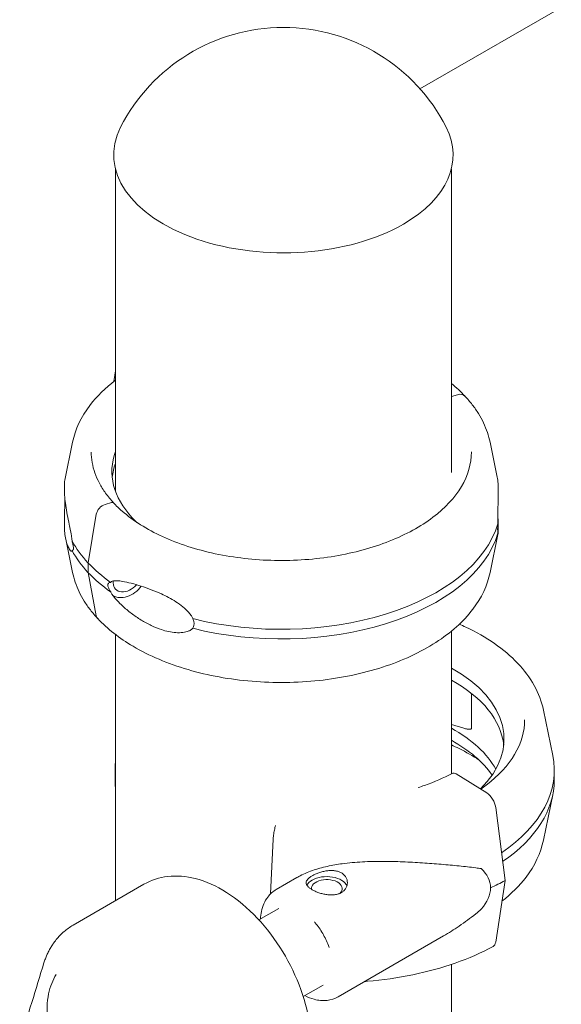
# Model space of a CAD drawing. Units: inches. Extents: x 0 to 93835, y 14711 to 28164.
# Drawn here: x 72461 to 72645, y 24138 to 24473 of the extents above; entities that cross this region are included whole.
import ezdxf

# ---------------------------------------------------------------- set-up
doc = ezdxf.new("R2010")
doc.units = ezdxf.units.IN
doc.header["$MEASUREMENT"] = 0

# ---------------------------------------------------------------- blocks, each defined once
blk = doc.blocks.new('A$C6ABB0928')
at = {"color": 0, "linetype": 'Continuous', "lineweight": 0, "extrusion": (-5.55112e-17, 0.816497, 0.57735)}
for p, q in [((-39801.95, 73068.9), (-39158.58, 73440.34)), ((-39905.31, 73041.79), (-39905.31, 72932.37)), ((-39791.31, 73041.79), (-39791.31, 72938.72)), ((-39905.31, 72973.26), (-39905.87, 72969.61)), ((-39791.31, 72964.45), (-39789.25, 72965.09)), ((-39919.88, 72948.95), (-39922.51, 72936.11)), ((-39778.16, 72948.95), (-39775.84, 72937.67)), ((-39908.78, 72927.87), (-39906.67, 72928.53)), ((-39914.62, 72908.09), (-39911.82, 72924.54)), ((-39899.63, 72923.38), (-39899.63, 72923.38)), ((-39900.09, 72923.23), (-39899.63, 72923.38)), ((-39899.63, 72923.38), (-39899.63, 72923.38)), ((-39778.16, 72904.82), (-39775.52, 72917.66)), ((-39919.88, 72904.82), (-39922.19, 72916.1)), ((-39914.62, 72904.83), (-39914.62, 72908.09)), ((-39911.82, 72890.12), (-39914.62, 72904.83)), ((-39905.31, 72883.73), (-39905.31, 72793.38)), ((-39791.31, 72884.84), (-39791.31, 72836.47)), ((-39784.43, 72863.71), (-39784.43, 72851.91)), ((-39760.07, 72858.08), (-39756.91, 72842.72)), ((-39787.07, 72851.91), (-39791.31, 72853.23)), ((-39905.46, 72834.38), (-39905.46, 72837.65)), ((-39756.39, 72837.65), (-39756.39, 72834.38)), ((-39789.64, 72836.41), (-39779.29, 72830)), ((-39760.07, 72813.95), (-39756.91, 72829.31)), ((-39776.26, 72825.05), (-39773.08, 72800.23)), ((-39852.64, 72795.73), (-39851.77, 72814.25)), ((-39850.74, 72797.18), (-39843.72, 72801.23)), ((-39773.08, 72800.23), (-39776.26, 72779.35)), ((-39919.68, 72785.09), (-39895.64, 72798.97)), ((-39849.86, 72790.76), (-39856.61, 72786.87)), ((-39829.74, 72760.81), (-39794.02, 72781.43)), ((-39791.31, 72771.79), (-39791.31, 72335.03)), ((-39834.86, 72764.78), (-39841.61, 72760.89))]:
    blk.add_line(p, q, dxfattribs=at)
at = {"color": 0, "linetype": 'Continuous', "lineweight": 0, "extrusion": (-7.89729e-17, 1.66533e-16, -1)}
blk.add_arc((39848.31, 73027.74), 62, 27.0062, 152.9938, dxfattribs=at)
at = {"color": 0, "linetype": 'Continuous', "lineweight": 0}
for centre, major_axis, start_param, end_param in [((-39848.31, 73046.5), (-57.58, 0), -0.286176, 2.356194), ((-39848.31, 73046.5), (57.58, 0), -0.785398, 0.286176), ((-39849.02, 72939.13), (-57.5, 0), -0.205051, 0.494544), ((-39849.02, 72935.05), (-57.5, 0), -0.205051, -0.061526), ((-39849.02, 72928.52), (-74.54, 0), 0.308233, 0.494544), ((-39849.02, 72925.25), (-74.54, 0), 0.308233, 0.494544), ((-39830.92, 72837.65), (-74.54, 0), -0.063459, 0.063459), ((-39830.92, 72834.38), (-74.54, 0), 0, 0.063459), ((-39833.59, 72797.53), (5.25, 0), -0.58435, 3.220043)]:
    blk.add_ellipse(centre, major_axis=major_axis, ratio=0.57735, start_param=start_param, end_param=end_param, dxfattribs=at)
at = {"color": 0, "linetype": 'Continuous', "lineweight": 0, "extrusion": (-1.89453e-16, 2.02842e-16, -1)}
blk.add_ellipse((-39789.25, 72962.23), major_axis=(2.56, 2.39), ratio=0.718668, start_param=-0.979642, end_param=-0.977791, dxfattribs=at)
at = {"color": 0, "linetype": 'Continuous', "lineweight": 0, "extrusion": (-7.04252e-17, 2.38055e-16, -1)}
blk.add_ellipse((-39789.25, 72962.23), major_axis=(2.56, 2.39), ratio=0.718668, start_param=-0.978156, end_param=0, dxfattribs=at)
at = {"color": 0, "linetype": 'Continuous', "lineweight": 0, "extrusion": (-6.77473e-17, 3.16514e-16, -1)}
for centre, major_axis, start_param, end_param in [((-39908.78, 72925.02), (2.56, 2.39), -2.385289, -0.979642), ((-39906.67, 72927.72), (0.731, 0.683), -0.978613, 0)]:
    blk.add_ellipse(centre, major_axis=major_axis, ratio=0.718668, start_param=start_param, end_param=end_param, dxfattribs=at)
at = {"color": 0, "linetype": 'Continuous', "lineweight": 0, "extrusion": (-6.50694e-17, 3.94973e-16, -1)}
blk.add_ellipse((-39906.67, 72927.72), major_axis=(0.731, 0.683), ratio=0.718668, start_param=-0.979642, end_param=-0.977334, dxfattribs=at)
at = {"color": 0, "linetype": 'Continuous', "lineweight": 0, "extrusion": (-1.95398e-17, 5.55112e-17, -1)}
blk.add_ellipse((-39849.02, 72939.13), major_axis=(-57.5, 0), ratio=0.57735, start_param=-0.549951, end_param=-0.494544, dxfattribs=at)
at = {"color": 0, "linetype": 'Continuous', "lineweight": 0, "extrusion": (9.28793e-17, 1.11022e-16, -1)}
blk.add_ellipse((-39849.02, 72928.52), major_axis=(74.54, 0), ratio=0.57735, start_param=0.167498, end_param=1.985006, dxfattribs=at)
at = {"color": 0, "linetype": 'Continuous', "lineweight": 0, "extrusion": (-3.87749e-17, 5.55112e-17, -1)}
blk.add_ellipse((-39849.02, 72925.25), major_axis=(74.54, 0), ratio=0.57735, start_param=0.167498, end_param=1.985006, dxfattribs=at)
at = {"color": 0, "linetype": 'Continuous', "lineweight": 0, "extrusion": (-2.1121e-17, 1.11022e-16, -1)}
blk.add_ellipse((-39849.02, 72928.52), major_axis=(-74.54, 0), ratio=0.57735, start_param=-0.680856, end_param=-0.494574, dxfattribs=at)
at = {"color": 0, "linetype": 'Continuous', "lineweight": 0, "extrusion": (3.39236e-17, 5.55111e-17, -1)}
blk.add_ellipse((-39849.02, 72925.25), major_axis=(-74.54, 0), ratio=0.57735, start_param=-0.680856, end_param=-0.494574, dxfattribs=at)
at = {"color": 0, "linetype": 'Continuous', "lineweight": 0, "extrusion": (-1.48884e-16, 2.40733e-16, -1)}
blk.add_ellipse((-39901.43, 72902.7), major_axis=(-5.48, -5.12), ratio=0.718668, start_param=-1.81689, end_param=-0.178903, dxfattribs=at)
at = {"color": 0, "linetype": 'Continuous', "lineweight": 0, "extrusion": (-7.31031e-17, 1.59596e-16, -1)}
blk.add_ellipse((-39901.43, 72902.7), major_axis=(3.84, 3.58), ratio=0.718668, start_param=-2.550438, end_param=-2.40292, dxfattribs=at)
at = {"color": 0, "linetype": 'Continuous', "lineweight": 0, "extrusion": (-1.86775e-16, 2.81301e-16, -1)}
blk.add_ellipse((-39901.43, 72902.7), major_axis=(-3.84, -3.58), ratio=0.718668, start_param=-1.752574, end_param=0.591155, dxfattribs=at)
at = {"color": 0, "linetype": 'Continuous', "lineweight": 0, "extrusion": (-1.10994e-16, 2.00164e-16, -1)}
blk.add_ellipse((-39908.78, 72891.54), major_axis=(-2.56, -2.39), ratio=0.718668, start_param=-0.025166, end_param=0.426006, dxfattribs=at)
at = {"color": 0, "linetype": 'Continuous', "lineweight": 0, "extrusion": (7.98219e-17, 5.55112e-17, -1)}
blk.add_ellipse((-39830.93, 72848.26), major_axis=(57.5, 0), ratio=0.57735, start_param=-0.810727, end_param=0.534762, dxfattribs=at)
at = {"color": 0, "linetype": 'Continuous', "lineweight": 0, "extrusion": (2.72654e-18, 1.66533e-16, -1)}
blk.add_ellipse((-39830.93, 72844.18), major_axis=(57.5, 0), ratio=0.57735, start_param=-0.810727, end_param=-0.061526, dxfattribs=at)
at = {"color": 0, "linetype": 'Continuous', "lineweight": 0, "extrusion": (2.4943e-17, 1.11022e-16, -1)}
blk.add_ellipse((-39830.93, 72827.85), major_axis=(57.5, 0), ratio=0.57735, start_param=-0.810727, end_param=-0.312499, dxfattribs=at)
at = {"color": 0, "linetype": 'Continuous', "lineweight": 0, "extrusion": (5.5785e-17, 1.66533e-16, -1)}
blk.add_ellipse((-39830.93, 72823.77), major_axis=(57.5, 0), ratio=0.57735, start_param=-0.810727, end_param=-0.377853, dxfattribs=at)
at = {"color": 0, "linetype": 'Continuous', "lineweight": 0, "extrusion": (-1.77068e-17, -2.22045e-16, -1)}
blk.add_ellipse((-39830.93, 72837.65), major_axis=(74.54, 0), ratio=0.57735, start_param=-0.118126, end_param=0.707778, dxfattribs=at)
at = {"color": 0, "linetype": 'Continuous', "lineweight": 0, "extrusion": (2.12609e-16, 3.66462e-16, -1)}
blk.add_ellipse((-39789.64, 72833.96), major_axis=(-1.42, 2.64), ratio=0.556527, start_param=0, end_param=0.768292, dxfattribs=at)
at = {"color": 0, "linetype": 'Continuous', "lineweight": 0, "extrusion": (6.70204e-17, -1.66533e-16, -1)}
blk.add_ellipse((-39830.93, 72834.38), major_axis=(74.54, 0), ratio=0.57735, start_param=0, end_param=0.6998, dxfattribs=at)
at = {"color": 0, "linetype": 'Continuous', "lineweight": 0, "extrusion": (1.65568e-16, 2.78133e-16, -1)}
blk.add_ellipse((-39779.29, 72826.33), major_axis=(2.13, -3.96), ratio=0.556527, start_param=-2.373301, end_param=-0.967653, dxfattribs=at)
at = {"color": 0, "linetype": 'Continuous', "lineweight": 0, "extrusion": (1.04084e-16, 2.4027e-16, -1)}
for start_param, end_param in [(-0.345512, 0.067713), (0.067713, 0.480938)]:
    blk.add_ellipse((-39815.49, 72793.29), major_axis=(37.4, 5.64), ratio=0.449302, start_param=start_param, end_param=end_param, dxfattribs=at)
at = {"color": 0, "linetype": 'Continuous', "lineweight": 0, "extrusion": (4.63542e-17, -5.55112e-17, -1)}
blk.add_ellipse((-39833.59, 72797.53), major_axis=(-7, 0), ratio=0.57735, start_param=0.278701, end_param=0.785398, dxfattribs=at)
at = {"color": 0, "linetype": 'Continuous', "lineweight": 0, "extrusion": (5.11539e-17, 1.66533e-16, -1)}
blk.add_ellipse((-39833.59, 72797.53), major_axis=(7, 0), ratio=0.57735, start_param=-2.356194, end_param=-0.219134, dxfattribs=at)
at = {"color": 0, "linetype": 'Continuous', "lineweight": 0, "extrusion": (-4.10404e-17, 1.11022e-16, -1)}
blk.add_ellipse((-39830.87, 72836.05), major_axis=(-84.78, 0), ratio=0.57735, start_param=-2.320748, end_param=-2.244093, dxfattribs=at)
at = {"color": 0, "linetype": 'Continuous', "lineweight": 0, "extrusion": (1.18527e-16, 1.89804e-16, -1)}
blk.add_ellipse((-39779.29, 72781.83), major_axis=(2.13, -3.96), ratio=0.556527, start_param=-0.637356, end_param=0, dxfattribs=at)
at = {"color": 0, "linetype": 'Continuous', "lineweight": 0}
for points, knots in [([(-39919.88, 72948.95), (-39918.97, 72953.35), (-39916.94, 72957.6), (-39911.64, 72964.58), (-39908.72, 72967.44), (-39905.31, 72970.04)], [4.0451166, 4.0451166, 4.0451166, 4.0451166, 4.3405894, 4.3405894, 4.5742414, 4.5742414, 4.5742414, 4.5742414]), ([(-39786.69, 72964.62), (-39785.81, 72963.68), (-39784.98, 72962.71), (-39783.46, 72960.73), (-39782.75, 72959.72), (-39781.47, 72957.66), (-39780.9, 72956.61), (-39779.88, 72954.47), (-39779.44, 72953.38), (-39778.69, 72951.18), (-39778.39, 72950.07), (-39778.16, 72948.95)], [0.2908538, 0.2908538, 0.2908538, 0.2908538, 0.3661376, 0.3661376, 0.4414213, 0.4414213, 0.5167051, 0.5167051, 0.5919888, 0.5919888, 0.6672726, 0.6672726, 0.6672726, 0.6672726]), ([(-39905.96, 72928.42), (-39906.95, 72929.48), (-39907.85, 72930.57), (-39909.45, 72932.79), (-39910.16, 72933.93), (-39911.38, 72936.22), (-39911.89, 72937.39), (-39912.7, 72939.73), (-39913.01, 72940.91), (-39913.41, 72943.28), (-39913.52, 72944.47), (-39913.52, 72945.66)], [3.4332096, 3.4332096, 3.4332096, 3.4332096, 3.5313553, 3.5313553, 3.6302642, 3.6302642, 3.7291731, 3.7291731, 3.828082, 3.828082, 3.9269909, 3.9269909, 3.9269909, 3.9269909]), ([(-39784.52, 72945.67), (-39784.52, 72941.69), (-39785.66, 72937.71), (-39790.12, 72930.2), (-39793.39, 72926.66), (-39801.71, 72920.38), (-39806.72, 72917.63), (-39818.02, 72913.16), (-39824.3, 72911.45), (-39837.49, 72909.23), (-39844.41, 72908.73), (-39858.16, 72909.01), (-39865, 72909.79), (-39877.9, 72912.53), (-39883.96, 72914.5), (-39894.67, 72919.41), (-39899.33, 72922.35), (-39904.09, 72926.52), (-39905.05, 72927.45), (-39905.94, 72928.4)], [0.785398, 0.785398, 0.785398, 0.785398, 1.115718, 1.115718, 1.438023, 1.438023, 1.755646, 1.755646, 2.073164, 2.073164, 2.391125, 2.391125, 2.709234, 2.709234, 3.027115, 3.027115, 3.344543, 3.344543, 3.432446, 3.432446, 3.432446, 3.432446]), ([(-39775.52, 72921.34), (-39775.54, 72921.7), (-39775.55, 72922.06), (-39775.56, 72922.9), (-39775.56, 72923.37), (-39775.55, 72924.71), (-39775.53, 72925.59), (-39775.48, 72927.3), (-39775.45, 72928.13), (-39775.4, 72929.71), (-39775.38, 72930.46), (-39775.37, 72931.85), (-39775.37, 72932.5), (-39775.4, 72933.95), (-39775.45, 72934.78), (-39775.6, 72936.31), (-39775.7, 72937.02), (-39775.84, 72937.67)], [43.684489, 43.684489, 43.684489, 43.684489, 44.703122, 44.703122, 46.081139, 46.081139, 48.879512, 48.879512, 51.677886, 51.677886, 54.476259, 54.476259, 57.274633, 57.274633, 61.356857, 61.356857, 65.284968, 65.284968, 65.284968, 65.284968]), ([(-39920.04, 72915.46), (-39920.04, 72915.49), (-39920.04, 72915.52), (-39920.05, 72915.88), (-39920.09, 72916.21), (-39920.18, 72916.91), (-39920.25, 72917.31), (-39920.39, 72918.11), (-39920.47, 72918.51), (-39920.71, 72919.69), (-39920.87, 72920.44), (-39921.24, 72922.21), (-39921.47, 72923.3), (-39921.86, 72925.45), (-39922.04, 72926.51), (-39922.32, 72928.54), (-39922.43, 72929.5), (-39922.58, 72931.28), (-39922.63, 72932.09), (-39922.66, 72933.29), (-39922.66, 72933.76), (-39922.65, 72934.62), (-39922.63, 72935.01), (-39922.58, 72935.65), (-39922.55, 72935.9), (-39922.52, 72936.07), (-39922.52, 72936.09), (-39922.51, 72936.11)], [0.834091, 0.834091, 0.834091, 0.834091, 0.923404, 0.923404, 1.846807, 1.846807, 3.113418, 3.113418, 4.38003, 4.38003, 6.913252, 6.913252, 10.995476, 10.995476, 15.0777, 15.0777, 19.159924, 19.159924, 23.242148, 23.242148, 26.040521, 26.040521, 28.838895, 28.838895, 31.637268, 31.637268, 32.074955, 32.074955, 32.074955, 32.074955]), ([(-39922.47, 72929.99), (-39922.47, 72929.98), (-39922.47, 72929.97), (-39922.48, 72929.06), (-39922.5, 72928.18), (-39922.55, 72926.47), (-39922.58, 72925.64), (-39922.63, 72924.06), (-39922.65, 72923.32), (-39922.66, 72921.92), (-39922.66, 72921.27), (-39922.63, 72919.82), (-39922.58, 72918.99), (-39922.43, 72917.43), (-39922.32, 72916.7), (-39922.04, 72915.35), (-39921.86, 72914.74), (-39921.47, 72913.66), (-39921.24, 72913.19), (-39920.87, 72912.58), (-39920.71, 72912.35), (-39920.47, 72912.1), (-39920.39, 72912.03), (-39920.25, 72911.96), (-39920.18, 72911.94), (-39920.09, 72912), (-39920.05, 72912.05), (-39920.04, 72912.17), (-39920.04, 72912.18), (-39920.04, 72912.2)], [5.482031, 5.482031, 5.482031, 5.482031, 5.512068, 5.512068, 8.310441, 8.310441, 11.108815, 11.108815, 13.907188, 13.907188, 16.705562, 16.705562, 20.787786, 20.787786, 24.870009, 24.870009, 28.952233, 28.952233, 33.034457, 33.034457, 35.56768, 35.56768, 36.834291, 36.834291, 38.100902, 38.100902, 39.024306, 39.024306, 39.113619, 39.113619, 39.113619, 39.113619]), ([(-39775.56, 72923.78), (-39775.55, 72923.64), (-39775.54, 72923.51), (-39775.45, 72922.49), (-39775.4, 72921.68), (-39775.37, 72920.48), (-39775.37, 72920.01), (-39775.38, 72919.15), (-39775.4, 72918.76), (-39775.45, 72918.12), (-39775.48, 72917.87), (-39775.53, 72917.57), (-39775.55, 72917.51), (-39775.56, 72917.61), (-39775.56, 72917.67), (-39775.55, 72917.85), (-39775.54, 72917.95), (-39775.52, 72918.08)], [59.121392, 59.121392, 59.121392, 59.121392, 59.728995, 59.728995, 63.811219, 63.811219, 66.609592, 66.609592, 69.407966, 69.407966, 72.206339, 72.206339, 75.004713, 75.004713, 76.38273, 76.38273, 77.401363, 77.401363, 77.401363, 77.401363]), ([(-39775.52, 72918.08), (-39775.54, 72918.2), (-39775.55, 72918.33), (-39775.58, 72918.76), (-39775.6, 72919.09), (-39775.6, 72919.46), (-39775.6, 72919.83), (-39775.58, 72920.24), (-39775.55, 72920.89), (-39775.54, 72921.12), (-39775.52, 72921.34)], [-2.030582, -2.030582, -2.030582, -2.030582, -1.353887, -1.353887, 0, 0, 0, 1.353887, 1.353887, 2.030582, 2.030582, 2.030582, 2.030582]), ([(-39920.04, 72912.2), (-39920.04, 72912.2), (-39920.04, 72912.2), (-39919.98, 72912.2), (-39919.92, 72912.2), (-39919.79, 72912.25), (-39919.71, 72912.31), (-39919.62, 72912.49), (-39919.6, 72912.56), (-39919.56, 72912.74), (-39919.55, 72912.85), (-39919.55, 72913.11), (-39919.56, 72913.25), (-39919.6, 72913.55), (-39919.62, 72913.71), (-39919.71, 72914.19), (-39919.79, 72914.52), (-39919.92, 72915.03), (-39919.98, 72915.25), (-39920.04, 72915.46), (-39920.04, 72915.46), (-39920.04, 72915.46)], [38.258899, 38.258899, 38.258899, 38.258899, 38.259618, 38.259618, 38.941884, 38.941884, 39.886119, 39.886119, 40.358236, 40.358236, 40.830353, 40.830353, 41.302471, 41.302471, 41.774588, 41.774588, 42.718823, 42.718823, 43.401089, 43.401089, 43.401808, 43.401808, 43.401808, 43.401808]), ([(-39911.34, 72889.15), (-39912.22, 72890.09), (-39913.05, 72891.06), (-39914.57, 72893.04), (-39915.28, 72894.05), (-39916.56, 72896.11), (-39917.13, 72897.16), (-39918.15, 72899.3), (-39918.6, 72900.39), (-39919.34, 72902.59), (-39919.65, 72903.7), (-39919.88, 72904.82)], [3.4324464, 3.4324464, 3.4324464, 3.4324464, 3.5077302, 3.5077302, 3.583014, 3.583014, 3.6582977, 3.6582977, 3.7335815, 3.7335815, 3.8088652, 3.8088652, 3.8088652, 3.8088652]), ([(-39778.16, 72904.82), (-39779.06, 72900.42), (-39781.09, 72896.17), (-39787.23, 72888.09), (-39791.49, 72884.3), (-39801.83, 72877.65), (-39807.97, 72874.81), (-39821.41, 72870.46), (-39828.71, 72868.93), (-39843.71, 72867.32), (-39851.41, 72867.23), (-39866.49, 72868.48), (-39873.85, 72869.82), (-39887.54, 72873.82), (-39893.86, 72876.49), (-39904.01, 72882.48), (-39908.07, 72885.65), (-39911.34, 72889.15)], [0.903524, 0.903524, 0.903524, 0.903524, 1.198997, 1.198997, 1.516602, 1.516602, 1.844596, 1.844596, 2.172275, 2.172275, 2.498734, 2.498734, 2.825112, 2.825112, 3.152596, 3.152596, 3.432416, 3.432416, 3.432416, 3.432416]), ([(-39906.93, 72898.17), (-39906.93, 72898.17), (-39906.93, 72898.17), (-39907.06, 72898.36), (-39907.17, 72898.56), (-39907.43, 72899.03), (-39907.59, 72899.33), (-39907.76, 72899.79), (-39907.81, 72899.94), (-39907.88, 72900.23), (-39907.9, 72900.37), (-39907.9, 72900.63), (-39907.88, 72900.74), (-39907.81, 72900.93), (-39907.76, 72901.01), (-39907.59, 72901.21), (-39907.43, 72901.29), (-39907.17, 72901.39), (-39907.06, 72901.41), (-39906.93, 72901.43), (-39906.93, 72901.43), (-39906.93, 72901.43)], [38.258899, 38.258899, 38.258899, 38.258899, 38.259618, 38.259618, 38.941884, 38.941884, 39.886119, 39.886119, 40.358236, 40.358236, 40.830353, 40.830353, 41.302471, 41.302471, 41.774588, 41.774588, 42.718823, 42.718823, 43.401089, 43.401089, 43.401808, 43.401808, 43.401808, 43.401808]), ([(-39906.93, 72901.43), (-39906.92, 72901.45), (-39906.91, 72901.46), (-39906.75, 72901.63), (-39906.56, 72901.73), (-39906.15, 72901.89), (-39905.88, 72901.93), (-39905.33, 72901.98), (-39905.03, 72901.98), (-39904.14, 72901.94), (-39903.51, 72901.86), (-39902, 72901.6), (-39900.99, 72901.38), (-39898.87, 72900.83), (-39897.75, 72900.51), (-39895.47, 72899.79), (-39894.3, 72899.39), (-39891.97, 72898.5), (-39890.8, 72898.02), (-39888.91, 72897.15), (-39888.1, 72896.75), (-39886.46, 72895.88), (-39885.62, 72895.39), (-39883.99, 72894.34), (-39883.2, 72893.77), (-39881.71, 72892.53), (-39881.02, 72891.87), (-39880.11, 72890.82), (-39879.82, 72890.44), (-39879.36, 72889.74), (-39879.17, 72889.44), (-39879.01, 72889.12)], [0.834091, 0.834091, 0.834091, 0.834091, 0.923404, 0.923404, 1.846807, 1.846807, 3.113418, 3.113418, 4.38003, 4.38003, 6.913252, 6.913252, 10.995476, 10.995476, 15.0777, 15.0777, 19.159924, 19.159924, 23.242148, 23.242148, 26.040521, 26.040521, 28.838895, 28.838895, 31.637268, 31.637268, 34.435642, 34.435642, 35.813659, 35.813659, 36.832291, 36.832291, 36.832291, 36.832291]), ([(-39879.01, 72885.86), (-39879.17, 72885.69), (-39879.36, 72885.54), (-39879.82, 72885.21), (-39880.11, 72885.06), (-39881.02, 72884.68), (-39881.71, 72884.51), (-39883.2, 72884.34), (-39883.99, 72884.33), (-39885.62, 72884.44), (-39886.46, 72884.57), (-39888.1, 72884.91), (-39888.91, 72885.14), (-39890.8, 72885.75), (-39891.97, 72886.21), (-39894.3, 72887.31), (-39895.47, 72887.95), (-39897.75, 72889.35), (-39898.87, 72890.12), (-39900.99, 72891.73), (-39902, 72892.58), (-39903.51, 72893.99), (-39904.14, 72894.6), (-39905.03, 72895.57), (-39905.33, 72895.91), (-39905.88, 72896.58), (-39906.15, 72896.92), (-39906.56, 72897.52), (-39906.75, 72897.8), (-39906.91, 72898.11), (-39906.92, 72898.14), (-39906.93, 72898.17)], [3.115418, 3.115418, 3.115418, 3.115418, 4.134051, 4.134051, 5.512068, 5.512068, 8.310441, 8.310441, 11.108815, 11.108815, 13.907188, 13.907188, 16.705562, 16.705562, 20.787786, 20.787786, 24.870009, 24.870009, 28.952233, 28.952233, 33.034457, 33.034457, 35.56768, 35.56768, 36.834291, 36.834291, 38.100902, 38.100902, 39.024306, 39.024306, 39.113619, 39.113619, 39.113619, 39.113619]), ([(-39879.01, 72889.12), (-39878.93, 72888.93), (-39878.85, 72888.73), (-39878.67, 72888.15), (-39878.61, 72887.76), (-39878.61, 72887.39), (-39878.61, 72887.02), (-39878.67, 72886.67), (-39878.85, 72886.17), (-39878.93, 72886.01), (-39879.01, 72885.86)], [-2.030582, -2.030582, -2.030582, -2.030582, -1.353887, -1.353887, 0, 0, 0, 1.353887, 1.353887, 2.030582, 2.030582, 2.030582, 2.030582]), ([(-39788.59, 72887.24), (-39787.85, 72886.92), (-39787.12, 72886.59), (-39782.89, 72884.58), (-39779.63, 72882.72), (-39773.74, 72878.62), (-39771.11, 72876.39), (-39766.57, 72871.62), (-39764.67, 72869.07), (-39761.71, 72863.73), (-39760.65, 72860.93), (-39760.07, 72858.08)], [6.1449016, 6.1449016, 6.1449016, 6.1449016, 6.1839815, 6.1839815, 6.3756006, 6.3756006, 6.5672197, 6.5672197, 6.7588388, 6.7588388, 6.9504578, 6.9504578, 6.9504578, 6.9504578]), ([(-39766.43, 72854.79), (-39766.43, 72850.82), (-39767.57, 72846.84), (-39772.03, 72839.33), (-39775.3, 72835.79), (-39780.09, 72832.17), (-39780.72, 72831.72), (-39781.36, 72831.28)], [0.7853981, 0.7853981, 0.7853981, 0.7853981, 1.1157175, 1.1157175, 1.4380228, 1.4380228, 1.4844787, 1.4844787, 1.4844787, 1.4844787]), ([(-39784.43, 72851.91), (-39784.43, 72851.87), (-39784.44, 72851.84), (-39784.46, 72851.78), (-39784.49, 72851.75), (-39784.55, 72851.69), (-39784.61, 72851.66), (-39784.73, 72851.61), (-39784.79, 72851.59), (-39785.01, 72851.56), (-39785.19, 72851.55), (-39785.55, 72851.57), (-39785.74, 72851.6), (-39786.32, 72851.7), (-39786.71, 72851.8), (-39787.07, 72851.91)], [0, 0, 0, 0, 0.115927, 0.115927, 0.255237, 0.255237, 0.491112, 0.491112, 0.726988, 0.726988, 1.340541, 1.340541, 1.954094, 1.954094, 3.1812, 3.1812, 3.1812, 3.1812]), ([(-39791.31, 72846.26), (-39790.42, 72845.86), (-39789.54, 72845.45), (-39786.26, 72843.82), (-39783.99, 72842.51), (-39781.91, 72841.12)], [6.1551574, 6.1551574, 6.1551574, 6.1551574, 6.2075819, 6.2075819, 6.3563566, 6.3563566, 6.3563566, 6.3563566]), ([(-39791.06, 72836.6), (-39793.9, 72835.07), (-39797.04, 72833.7), (-39801.11, 72832.27), (-39801.84, 72832.02), (-39802.57, 72831.79)], [1.6062429, 1.6062429, 1.6062429, 1.6062429, 1.8091476, 1.8091476, 1.8523697, 1.8523697, 1.8523697, 1.8523697]), ([(-39851.77, 72814.25), (-39851.76, 72814.29), (-39851.76, 72814.33), (-39851.74, 72814.65), (-39851.72, 72814.94), (-39851.66, 72815.47), (-39851.63, 72815.77), (-39851.54, 72816.37), (-39851.49, 72816.67), (-39851.39, 72817.21), (-39851.33, 72817.5), (-39851.2, 72818.06), (-39851.13, 72818.32), (-39851.02, 72818.69), (-39850.98, 72818.82), (-39850.94, 72818.96)], [0.704197, 0.704197, 0.704197, 0.704197, 0.833041, 0.833041, 1.666082, 1.666082, 2.499124, 2.499124, 3.332165, 3.332165, 4.165208, 4.165208, 4.998251, 4.998251, 5.488395, 5.488395, 5.488395, 5.488395]), ([(-39760.07, 72813.95), (-39760.97, 72809.55), (-39763, 72805.29), (-39768.19, 72798.47), (-39770.95, 72795.73), (-39774.15, 72793.22)], [0.9035238, 0.9035238, 0.9035238, 0.9035238, 1.1989966, 1.1989966, 1.421595, 1.421595, 1.421595, 1.421595]), ([(-39843.72, 72801.23), (-39843.52, 72801.35), (-39843.32, 72801.46), (-39842.4, 72801.96), (-39841.65, 72802.33), (-39840.1, 72803.01), (-39839.3, 72803.32), (-39837.67, 72803.9), (-39836.83, 72804.16), (-39835.14, 72804.64), (-39834.29, 72804.85), (-39831.72, 72805.42), (-39830.01, 72805.72), (-39826.09, 72806.25), (-39823.8, 72806.45), (-39819.21, 72806.7), (-39816.91, 72806.75), (-39812.33, 72806.74), (-39810.05, 72806.68), (-39805.54, 72806.5), (-39803.32, 72806.38), (-39798.96, 72806.08), (-39796.82, 72805.92), (-39792.66, 72805.57), (-39790.64, 72805.38), (-39787.71, 72805.09), (-39786.75, 72804.99), (-39784.87, 72804.78), (-39783.95, 72804.67), (-39782.41, 72804.47), (-39781.78, 72804.38), (-39781.16, 72804.29)], [114.276431, 114.276431, 114.276431, 114.276431, 114.983197, 114.983197, 117.489604, 117.489604, 119.996011, 119.996011, 122.502417, 122.502417, 125.008824, 125.008824, 130.021638, 130.021638, 136.880429, 136.880429, 143.73922, 143.73922, 150.59801, 150.59801, 157.456801, 157.456801, 164.315592, 164.315592, 171.174383, 171.174383, 174.603779, 174.603779, 178.033174, 178.033174, 180.485141, 180.485141, 180.485141, 180.485141]), ([(-39838.54, 72801.86), (-39838.22, 72802.04), (-39837.87, 72802.22), (-39837.1, 72802.57), (-39836.69, 72802.74), (-39835.83, 72803.04), (-39835.38, 72803.17), (-39834.48, 72803.39), (-39834.03, 72803.48), (-39833.15, 72803.6), (-39832.7, 72803.64), (-39831.8, 72803.66), (-39831.35, 72803.63), (-39830.49, 72803.52), (-39830.07, 72803.43), (-39829.31, 72803.18), (-39828.95, 72803.02), (-39828.33, 72802.66), (-39828.03, 72802.44), (-39827.52, 72801.95), (-39827.3, 72801.68), (-39826.94, 72801.09), (-39826.81, 72800.77), (-39826.63, 72800.14), (-39826.59, 72799.81), (-39826.59, 72799.19), (-39826.63, 72798.86), (-39826.81, 72798.22), (-39826.94, 72797.9), (-39827.3, 72797.31), (-39827.52, 72797.04), (-39828.03, 72796.54), (-39828.33, 72796.32), (-39828.95, 72795.96), (-39829.31, 72795.81), (-39830.07, 72795.56), (-39830.49, 72795.47), (-39831.35, 72795.36), (-39831.8, 72795.34), (-39832.7, 72795.36), (-39833.15, 72795.4), (-39834.02, 72795.52), (-39834.48, 72795.61), (-39835.38, 72795.82), (-39835.83, 72795.96), (-39836.69, 72796.25), (-39837.1, 72796.42), (-39837.87, 72796.76), (-39838.22, 72796.94), (-39838.85, 72797.31), (-39839.14, 72797.5), (-39839.66, 72797.89), (-39839.88, 72798.1), (-39840.24, 72798.5), (-39840.37, 72798.71), (-39840.55, 72799.11), (-39840.59, 72799.31), (-39840.59, 72799.69), (-39840.55, 72799.89), (-39840.37, 72800.29), (-39840.24, 72800.49), (-39839.88, 72800.89), (-39839.66, 72801.09), (-39839.14, 72801.49), (-39838.85, 72801.68), (-39838.54, 72801.86)], [0, 0, 0, 0, 1.329784, 1.329784, 2.659567, 2.659567, 3.989351, 3.989351, 5.319135, 5.319135, 6.648301, 6.648301, 7.977468, 7.977468, 9.306635, 9.306635, 10.635802, 10.635802, 11.964969, 11.964969, 13.294136, 13.294136, 14.623303, 14.623303, 15.95247, 15.95247, 17.282253, 17.282253, 18.612037, 18.612037, 19.94182, 19.94182, 21.271604, 21.271604, 22.601388, 22.601388, 23.931171, 23.931171, 25.260955, 25.260955, 26.590739, 26.590739, 27.919906, 27.919906, 29.249072, 29.249072, 30.578239, 30.578239, 31.907406, 31.907406, 33.236573, 33.236573, 34.56574, 34.56574, 35.894907, 35.894907, 37.224074, 37.224074, 38.553857, 38.553857, 39.883641, 39.883641, 41.213425, 41.213425, 42.543208, 42.543208, 42.543208, 42.543208]), ([(-39895.64, 72798.97), (-39893.16, 72800.4), (-39890.39, 72801.28), (-39884.47, 72801.98), (-39881.32, 72801.7), (-39874.58, 72799.99), (-39871.01, 72798.36), (-39863.91, 72793.87), (-39860.4, 72790.9), (-39853.97, 72784.07), (-39851.05, 72780.21), (-39846.06, 72772), (-39843.98, 72767.65), (-39840.81, 72758.79), (-39839.73, 72754.28), (-39838.77, 72745.44), (-39838.9, 72741.1), (-39840.02, 72735.9), (-39840.32, 72734.8), (-39840.68, 72733.72)], [0.785398, 0.785398, 0.785398, 0.785398, 1.02881, 1.02881, 1.296755, 1.296755, 1.618741, 1.618741, 1.968762, 1.968762, 2.316805, 2.316805, 2.661856, 2.661856, 3.008838, 3.008838, 3.359588, 3.359588, 3.456537, 3.456537, 3.456537, 3.456537]), ([(-39856.09, 72787.17), (-39856.04, 72788.06), (-39855.93, 72788.93), (-39855.37, 72791.56), (-39854.67, 72793.24), (-39852.82, 72795.67), (-39851.85, 72796.54), (-39850.74, 72797.18)], [6.3429097, 6.3429097, 6.3429097, 6.3429097, 6.4999448, 6.4999448, 6.8308203, 6.8308203, 7.0685835, 7.0685835, 7.0685835, 7.0685835]), ([(-39781.16, 72790.52), (-39781.78, 72789.98), (-39782.41, 72789.46), (-39783.95, 72788.21), (-39784.87, 72787.5), (-39786.75, 72786.12), (-39787.71, 72785.44), (-39790.41, 72783.6), (-39792.19, 72782.49), (-39794.02, 72781.43)], [4.406824, 4.406824, 4.406824, 4.406824, 6.858791, 6.858791, 10.288186, 10.288186, 13.717582, 13.717582, 19.781093, 19.781093, 19.781093, 19.781093]), ([(-39919.68, 72785.09), (-39920.23, 72784.77), (-39920.76, 72784.43), (-39921.79, 72783.7), (-39922.29, 72783.31), (-39923.25, 72782.49), (-39923.71, 72782.06), (-39924.59, 72781.15), (-39925.01, 72780.68), (-39925.8, 72779.71), (-39926.18, 72779.21), (-39926.53, 72778.69)], [5.4977871, 5.4977871, 5.4977871, 5.4977871, 5.5516469, 5.5516469, 5.6055066, 5.6055066, 5.6593663, 5.6593663, 5.713226, 5.713226, 5.7670857, 5.7670857, 5.7670857, 5.7670857]), ([(-39837.79, 72786.18), (-39837.71, 72786.08), (-39837.62, 72785.99), (-39836.6, 72784.8), (-39835.73, 72783.57), (-39834.21, 72780.98), (-39833.55, 72779.61), (-39832.96, 72778.01), (-39832.87, 72777.76), (-39832.79, 72777.52)], [2.0163576, 2.0163576, 2.0163576, 2.0163576, 2.0436089, 2.0436089, 2.342102, 2.342102, 2.6426046, 2.6426046, 2.6960314, 2.6960314, 2.6960314, 2.6960314]), ([(-39929.56, 72772.33), (-39929.42, 72772.78), (-39929.27, 72773.23), (-39928.94, 72774.11), (-39928.77, 72774.55), (-39928.39, 72775.41), (-39928.19, 72775.84), (-39927.76, 72776.68), (-39927.53, 72777.09), (-39927.05, 72777.9), (-39926.8, 72778.3), (-39926.53, 72778.69)], [0, 0, 0, 0, 0.1422431, 0.1422431, 0.2844862, 0.2844862, 0.4267293, 0.4267293, 0.5689725, 0.5689725, 0.7112156, 0.7112156, 0.7112156, 0.7112156]), ([(-39777.16, 72777.86), (-39781.12, 72775.73), (-39785.43, 72773.85), (-39794.57, 72770.63), (-39799.41, 72769.3), (-39809.41, 72767.23), (-39814.58, 72766.49), (-39820.14, 72766.03), (-39820.46, 72766.01), (-39820.78, 72765.98)], [1.6062429, 1.6062429, 1.6062429, 1.6062429, 1.8090088, 1.8090088, 2.0117746, 2.0117746, 2.2145405, 2.2145405, 2.2269271, 2.2269271, 2.2269271, 2.2269271]), ([(-39927.19, 72746.11), (-39927.75, 72748.31), (-39928.14, 72750.49), (-39928.67, 72755.88), (-39928.56, 72759.01), (-39927.47, 72764.28), (-39926.61, 72766.5), (-39925.41, 72768.38)], [5.9514292, 5.9514292, 5.9514292, 5.9514292, 6.1631227, 6.1631227, 6.492789, 6.492789, 6.7784931, 6.7784931, 6.7784931, 6.7784931]), ([(-39829.74, 72760.81), (-39830.89, 72760.14), (-39832.18, 72759.73), (-39834.95, 72759.42), (-39836.42, 72759.56), (-39838.95, 72760.23), (-39840.03, 72760.65), (-39841.09, 72761.18)], [3.9269908, 3.9269908, 3.9269908, 3.9269908, 4.1735674, 4.1735674, 4.4448524, 4.4448524, 4.6526646, 4.6526646, 4.6526646, 4.6526646])]:
    blk.add_open_spline(points, degree=3, knots=knots, dxfattribs=at)
for points in [[(-39791.31, 72968.93), (-39789.65, 72967.57), (-39788.12, 72966.15), (-39786.73, 72964.67)], [(-39929.56, 72772.33), (-39932.31, 72763.4), (-39935.08, 72754.44), (-39937.81, 72745.41)]]:
    blk.add_open_spline(points, degree=3, dxfattribs=at)

msp = doc.modelspace()

# ---------------------------------------------------------------- block references
msp.add_blockref('A$C6ABB0928', (112399.26, -48619.82))

doc.saveas('drawing.dxf')
